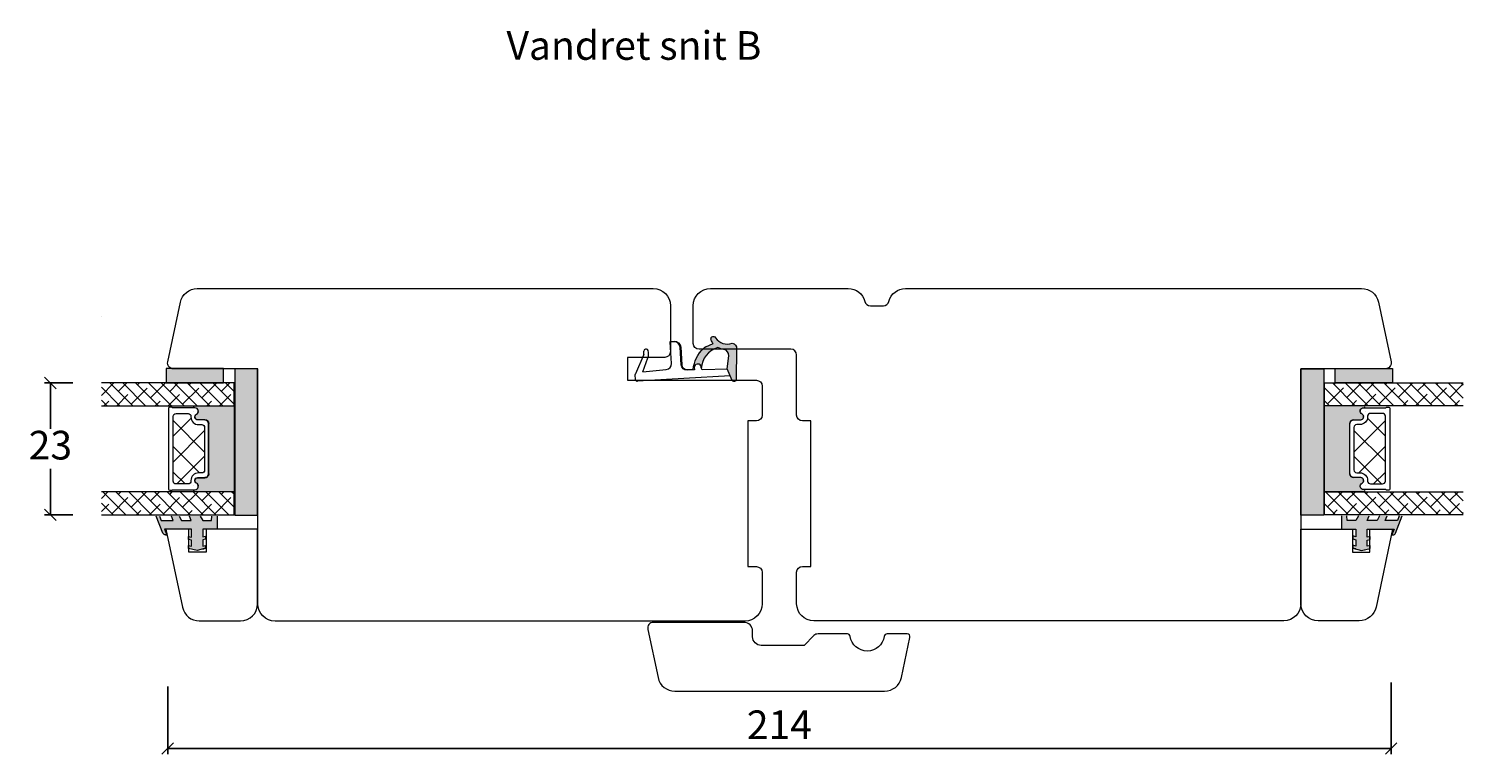
# Model space of a CAD drawing. Units: millimetres. Extents: x 1885 to 4269, y 805 to 2211.
# Drawn here: x 2172 to 2422, y 1054 to 1181 of the extents above; entities that cross this region are included whole.
import ezdxf

# ---------------------------------------------------------------- set-up
doc = ezdxf.new("R2010")
doc.units = ezdxf.units.MM
doc.layers.add('1', color=7, linetype='Continuous')
doc.layers.add('GLAS', color=3, linetype='Continuous')
doc.styles.get("Standard").update_dxf_attribs({"font": 'txt.shx', "height": 5})
doc.dimstyles.new('ISO-25', dxfattribs={"dimtxt": 2, "dimasz": 2, "dimexe": 1, "dimexo": 5, "dimgap": 1, "dimtad": 1, "dimtih": 1, "dimtoh": 1, "dimdec": 1, "dimtxsty": 'Standard', "dimblk": 'OBLIQUE', "dimcen": 5, "dimclrd": 1, "dimclre": 1, "dimadec": 0, "dimazin": 0, "dimtfac": 1, "dimtdec": 1, "dimtmove": 1, "dimatfit": 3, "dimldrblk": 'OBLIQUE', "dimfxl": 1.25, "dimarcsym": 0})
pattern_1 = [(315, (-902.8809635024172, 7914.61280497717), (1.122532015133644, 1.122532015133644), []), (44.99999999999999, (-902.8809635024172, 7914.61280497717), (1.122532015133645, 3.367596045400932), [3.96875, -2.38125])]
pattern_2 = [(315, (-1310.365749128553, 7596.85233840917), (1.122532015133644, 1.122532015133644), []), (44.99999999999999, (-1310.365749128553, 7596.85233840917), (1.122532015133645, 3.367596045400932), [3.96875, -2.38125])]

# ---------------------------------------------------------------- blocks, each defined once
blk = doc.blocks.new('A$C0AF047EA')
at = {"lineweight": 9}
h = blk.add_hatch(color=256, dxfattribs=at)
h.set_gradient(color1=(122, 175, 223), color2=(122, 175, 223), name='INVHEMISPHERICAL')
h.paths.add_polyline_path([(11.32859725869093, 17.24996158246449, 0.3937680234751278), (11.04967182598148, 17.54922043799525), (5.665206682138887, 17.92840812418171, 0.3545442253219425), (4.633415944021635, 17.20553591068528, -0.3596101337296012), (3.541968493034801, 14.38049756801183, 0.4060173848986504), (3.344139062169234, 13.71204175395587, 0.2981926167352509), (3.874717253046128, 13.57622434982341, 0.06792987403732788), (4.529008551834522, 13.90418864538697), (5.038814044001811, 12.59803364986192, 0.1274382333149269), (5.26051306901536, 12.14807952640467, 0.1753467174547604), (8.824554967031872, 10.14363280304724), (8.797203638655901, 9.076930996387546, -0.4067249021750503), (7.897499350837279, 8.200000337100846), (4.828597258690479, 8.200000337100391, 0.4142135623728614), (3.72859725869057, 7.100000337100937), (3.728597258690115, 6.400000337101574), (3.828597258690024, 6.400000337101574), (3.828597258690479, 7.100000337100937, -0.4142135623729046), (4.828597258690479, 8.100000337100482), (7.897499350837279, 8.100000337100482, 0.4067249021750809), (8.897170781746809, 9.074367736307977), (8.930200372375111, 10.36252177080632), (8.44285654665373, 10.36252177080632, -0.4217420882414298), (7.943020831199192, 10.87533807120235), (7.947461444951387, 11.0485220075434, -0.4067249021753473), (8.447297160405924, 11.53570570714737), (8.634087029193324, 11.53570570714737, 0.08709322901954752), (8.736250413659945, 11.55363719973411, -0.3174375648775681), (5.275113534703905, 14.67142251527048, 0.1037712740545877), (5.672366918526222, 15.70922953762874, -0.3990020041813256), (6.816966809585665, 16.47441696393571), (9.076967906952177, 16.08645561930143), (11.12858043938786, 16.81167294112765, 0.3178536132064898), (11.32859725869093, 17.09452159956163)])
for p, q in [((8.933918096669913, 11.82563937832856), (9.076967906952177, 16.08645561930143)), ((10.32859725869093, 16.52888969105561), (10.32859725869048, 0.3000003371007551)), ((7.574374228712713, 6.400000337100664), (3.828597258690024, 6.400000337101119)), ((8.764583863092867, 1.365619443181913), (8.573277403082557, 5.446823923399279)), ((4.828597258690479, 2.215975901493039), (4.828597258690479, 2.02067049848938)), ((5.734117651287761, 1.720670498489199), (5.128597258690661, 1.720670498489199)), ((5.734117651287761, 1.720670498489199), (8.999800710183536, 0.03347025725088315)), ((8.764583863092412, 1.365619443181913), (6.367517525296989, 2.381850050869616)), ((10.0285972586903, 3.371005732333288e-07), (9.137502258959103, 3.371005732333288e-07))]:
    blk.add_line(p, q, dxfattribs=at)
blk.add_lwpolyline([(8.634087029193324, 11.53570570714737), (8.447297160405924, 11.53570570714737, 0.4067249021750954), (7.947461444951387, 11.04852200754385), (7.943020831199192, 10.8753380712028, 0.421742088241694), (8.44285654665373, 10.36252177080632), (8.930200372375111, 10.36252177080632), (8.897170781746809, 9.074367736307977, -0.4067249021751017), (7.897499350837279, 8.100000337100482), (4.828597258690479, 8.100000337100482, 0.414213562373095), (3.828597258690479, 7.100000337100482), (3.828597258690024, 6.400000337101574), (3.728597258690115, 6.400000337101574), (3.72859725869057, 7.100000337100482, -0.4142135623730466), (4.828597258690479, 8.200000337100391), (7.897499350837279, 8.200000337100846, 0.4067249021749592), (8.797203638655901, 9.076930996387091), (8.824554967031872, 10.14363280304724, -0.1753467174537356), (5.260513069030821, 12.14807952638648, -0.1274382333209987), (5.038814044001811, 12.59803364986192), (4.529008551834522, 13.90418864538697, -0.06792987403174788), (3.874717253102972, 13.57622434984296, -0.2981926167679792), (3.344139062169234, 13.71204175395587, -0.4060173849038985), (3.541968493042532, 14.38049756801638, 0.3596101337285318), (4.633415944021635, 17.20553591068528, -0.3545442253217905), (5.665206682138432, 17.92840812418171), (11.04967182598148, 17.54922043799525, -0.3937680234751424), (11.32859725869093, 17.24996158246449), (11.32859725869093, 17.09452159956118, -0.3178536132064563), (11.12858043938786, 16.81167294112765), (9.076967906952177, 16.08645561930143), (6.81696680958612, 16.47441696393571, 0.3990020041813872), (5.672366918526222, 15.70922953762874, -0.1037712740545895), (5.275113534703905, 14.67142251527048, 0.3174375648775508), (8.73625041365949, 11.55363719973411)], format="xyb", dxfattribs=at)
for centre, radius, start, end in [((6.018018818725068, 12.80090801778397), 1, 191.7050947919161, 220.7551990323405), ((8.634087029193324, 11.83570570714755), 0.3, 270, 358.0771118665306), ((7.574374228712713, 5.400000337100664), 1, 2.683775159470611, 90), ((5.128597258690661, 2.215975901493039), 0.3, 98.87430827647535, 180), ((5.475669020395344, -0.006898750150867272), 2.549806775046317, 69.5266899599643, 98.87430827650108), ((5.128597258690661, 2.02067049848938), 0.3, 180, 270), ((9.137502258959103, 0.3000003371007551), 0.3, 242.6770689248809, 270), ((10.0285972586903, 0.3000003371007551), 0.3, 270, 0)]:
    blk.add_arc(centre, radius, start, end, dxfattribs=at)
blk = doc.blocks.new('A$C0BB06969')
at = {"lineweight": 13}
h = blk.add_hatch(color=256, dxfattribs=at)
h.set_gradient(color1=(73, 75, 75), color2=(63, 64, 64), one_color=1, tint=0.25, name='INVCURVED')
h.paths.add_polyline_path([(25.49999566230599, 4.000001762012744), (25.49999566230599, 1.762012288963888e-06), (-4.337694008427206e-06, 1.762012288963888e-06), (-4.337694008427206e-06, 4.000001762012289)])
at = {"lineweight": 0}
blk.add_lwpolyline([(25.49999566230599, 4.000001762012744), (25.49999566230599, 1.762012288963888e-06), (-4.337694008427206e-06, 1.762012288963888e-06), (-4.337694008427206e-06, 4.000001762012289)], close=True, dxfattribs=at)
blk = doc.blocks.new('A$C624D591B')
at = {"lineweight": 13}
for p, q in [((1.931590231854898, 3.059699522652863), (5.07189159864356, 6.200000889441526)), ((7.837527011542079, 0.7000008894408438), (2.337527011542079, 6.200000889440616)), ((4.062019659178077, 0.7000008894412986), (9.562019659178077, 6.200000889441753)), ((11.45427681000638, 1.573379151510608), (6.827655072076595, 6.200000889440616)), ((8.552147719712593, 0.7000008894412986), (13.38927681000587, 5.537129979734573)), ((13.38927681000587, 4.128507212045861), (11.31778313261111, 6.200000889441071))]:
    blk.add_line(p, q, dxfattribs=at)
at = {"lineweight": 5}
blk.add_lwpolyline([(14.38924991368822, 2.390000889444082, -0.7807673591900965), (13.26539963878895, 2.120345926368145, 0.7845985001126022), (12.28427681000721, 1.880000889441817), (12.2842768100063, 0.6500008894415714, -0.4142135623731973), (11.63427681000576, 8.894417078408878e-07), (2.85499830389017, 8.894417078408878e-07, -0.41421356237289), (2.204998303889624, 0.6500008894417988), (2.204998303888715, 1.880000889441817, 0.7845985001126022), (1.223875475106979, 2.120345926368373, -0.7807673591899431), (0.1000252002077104, 2.390000889443854, 0.004363857630768266), (0.09999830389006092, 2.393055647941082), (0.09999830389097042, 6.298938707230036, -0.2679491924322538), (-1.696110302873421e-06, 6.472143787987989), (-1.69610939337872e-06, 6.80000088944189, -0.4142135623714966), (0.1999983038895152, 7.000000889441708), (14.28927681000641, 7.000000889441708, -0.4142135623717631), (14.48927681000532, 6.80000088944189), (14.48927681000623, 6.472143787987989, -0.2679491924322538), (14.38927681000496, 6.298938707230036), (14.38927681000587, 2.393055647936762)], format="xyb", dxfattribs=at)
blk.add_arc((14.56426336184632, 2.389987441283211), 0.1750134486747053, 178.9954811983085, 179.9955973505695, dxfattribs=at)
at = {"layer": '1', "color": 0, "lineweight": 5}
for centre, start, end in [((0.5596594950156941, 2.668885997175494), 359.9999999857739, 0.3538777718036304), ((0.5596594950156941, 2.668885997175494), 359.9999999857739, 0.3538777718036304), ((0.5596594950156941, 2.668885997175494), 359.9999999857739, 0.3538777718036304), ((0.5596594950156941, 2.668885997175494), 359.9999999857739, 0.3538777718036304), ((13.92961561888023, 2.668885997175494), 179.6461222281964, 180.0000000142261), ((13.92961561888023, 2.668885997175494), 179.6461222281964, 180.0000000142261), ((13.92961561888023, 2.668885997175494), 179.6461222281964, 180.0000000142261), ((13.92961561888023, 2.668885997175494), 179.6461222281964, 180.0000000142261)]:
    blk.add_arc(centre, 0.2000000000091404, start, end, dxfattribs=at)
at = {"layer": 'GLAS', "color": 0, "lineweight": 5}
blk.add_lwpolyline([(6.348950836324548, 0.7000008894415259), (10.95427681000638, 0.7000008894415259, 0.414213562373095), (11.45427681000638, 1.200000889441526), (11.45427681000638, 1.75000088944148, -0.4142135623729618), (12.80427681000583, 3.100000889441617), (12.88927681000587, 3.100000889441617, 0.414213562373095), (13.38927681000587, 3.600000889441617), (13.38927681000587, 5.700000889441526, 0.414213562373095), (12.88927681000587, 6.200000889441526), (6.359766857852264, 6.200000889441526), (1.599998303890061, 6.200000889441526, 0.414213562373095), (1.099998303890061, 5.700000889441526), (1.099998303890061, 3.600000889441617, 0.414213562373095), (1.599998303890061, 3.100000889441617), (1.684998303890097, 3.100000889441617, -0.4142135623729619), (3.034998303888642, 1.75000088944148), (3.034998303889552, 1.200000889441526, 0.414213562373095), (3.534998303889552, 0.7000008894415259), (6.359766857852264, 0.7000008894415259)], format="xyb", dxfattribs=at)
for centre, start, end in [((2.85499830389017, 0.6500008894422535), 180.0000000000521, 270), ((11.63427681000576, 0.6500008894422535), 270, 359.9999999999479)]:
    blk.add_arc(centre, 0.6500000000005457, start, end, dxfattribs=at)
blk = doc.blocks.new('A$C5DDF0B8F')
at = {"lineweight": 13}
h = blk.add_hatch(color=256, dxfattribs=at)
h.set_gradient(color1=(23, 23, 23), color2=(31, 31, 31), one_color=1, tint=0.119999997317791, name='INVCURVED')
h.paths.add_polyline_path([(-7.19411218597088e-07, 9.999999143785772), (2.499999280588781, 9.999999143785317), (2.499999280588781, -8.562146831536666e-07), (-7.19411218597088e-07, -8.562146831536666e-07)])
edge = h.paths.add_edge_path(flags=17)
edge.add_line((-7.19411218597088e-07, -8.562146831536666e-07), (-7.19411218597088e-07, 9.999999143785772))
at = {"lineweight": 5}
blk.add_lwpolyline([(-7.19411218597088e-07, -8.562146831536666e-07), (-7.19411218597088e-07, 9.999999143785772), (2.499999280588781, 9.999999143785317), (2.499999280588781, -8.562146831536666e-07)], close=True, dxfattribs=at)
blk = doc.blocks.new('A$C0EC152D5')
at = {"lineweight": 13}
h = blk.add_hatch(color=256, dxfattribs=at)
h.set_gradient(color1=(41, 41, 41), color2=(0, 0, 0), one_color=1, name='INVCURVED')
edge = h.paths.add_edge_path()
edge.add_arc((14.81426123967045, 6.869976548844079), 0.1750134486747426, 359.9956054276967, 539.9955973505653)
edge.add_arc((14.04361417327656, 6.87565051155625), 0.5956605145531217, 207.5292896845386, 359.455514563575, ccw=False)
edge.add_arc((13.05427468783083, 6.359989997002665), 0.5199999999994426, 27.52928968455574, 179.9999999999978)
edge.add_line((12.53427468783138, 6.359989997002685), (12.53427468783048, 5.12998999700244))
edge.add_arc((11.88427468782993, 5.129989997003122), 0.6500000000005457, 270, 359.99999999993986, ccw=False)
edge.add_line((11.88427468782993, 4.479989997002576), (3.104996181714341, 4.479989997002576))
edge.add_arc((3.104996181714796, 5.129989997003577), 0.6500000000010004, 180.0000000000801, 269.99999999995987, ccw=False)
edge.add_line((2.454996181713796, 5.129989997002667), (2.454996181712886, 6.359989997002685))
edge.add_arc((1.934996181713443, 6.359989997002665), 0.5199999999994431, 2.250854082268899e-12, 152.4707103154443)
edge.add_arc((0.9456566962677093, 6.875650511556251), 0.5956605145531237, 180.544485436447, 332.4707103154614, ccw=False)
edge.add_arc((0.175009629873822, 6.869976548844079), 0.1750134486747429, 0.004402649360340998, 180.0043945723033)
edge.add_line((-3.818286131718196e-06, 6.869963125355298), (-3.818286131718196e-06, 4.110370127818896e-06))
edge.add_line((-3.818286131718196e-06, 4.110370127818896e-06), (14.98927468782858, 4.110370355192572e-06))
edge.add_line((14.98927468782858, 4.110370355192572e-06), (14.9892746878304, 6.869963125355298))
at = {"lineweight": 5}
blk.add_line((6.5989487141469, 4.110370582566247e-06), (6.989227424008277, 4.110370809939923e-06), dxfattribs=at)
blk.add_lwpolyline([(14.9892746878304, 6.869963125355298, 0.9999999295137332), (14.63924779151239, 6.86998999700495, -0.7807673591898183), (13.51539751661312, 6.600335033929241, 0.7845985001124283), (12.53427468783138, 6.359989997002685), (12.53427468783048, 5.12998999700244, -0.4142135623727876), (11.88427468782993, 4.479989997002576), (3.104996181714341, 4.479989997002576, -0.4142135623724803), (2.454996181713796, 5.129989997002667), (2.454996181712886, 6.359989997002685, 0.7845985001124283), (1.47387335293115, 6.600335033929241, -0.7807673591896644), (0.3500230780318816, 6.869989997004723, 0.9999999295143824), (-3.818286131718196e-06, 6.869963125355298), (-3.818286131718196e-06, 4.110370127818896e-06), (14.98927468782858, 4.110370355192572e-06)], format="xyb", close=True, dxfattribs=at)
blk = doc.blocks.new('_Oblique')
at = {"color": 0, "lineweight": -2}
blk.add_line((-0.5, -0.5), (0.5, 0.5), dxfattribs=at)
blk = doc.blocks.new('*D1175')
at = {"color": 1, "lineweight": -2, "transparency": 16777216}
for p, q in [((2179.485858679987, 1119.075982619869), (2174.589129243461, 1119.075982619869)), ((2175.589129243461, 1119.075982619869), (2175.589129243461, 1111.075980500789)), ((2175.589129243461, 1096.075978381709), (2175.589129243461, 1104.075980500789)), ((2179.485858679987, 1096.075978381709), (2174.589129243461, 1096.075978381709))]:
    blk.add_line(p, q, dxfattribs=at)
at = {"layer": 'Defpoints', "color": 0, "lineweight": 9, "transparency": 16777216}
for p in [(2184.485858679987, 1119.075982619869), (2175.589129243461, 1096.075978381709), (2184.485858679987, 1096.075978381709)]:
    blk.add_point(p, dxfattribs=at)
at = {"color": 1, "lineweight": -2, "transparency": 16777216, "xscale": 2, "yscale": 2, "zscale": 2}
for p, rotation in [((2175.589129243461, 1119.075982619869), 90), ((2175.589129243461, 1096.075978381709), 270)]:
    blk.add_blockref('_Oblique', p, dxfattribs=dict(at, rotation=rotation))
at = {"color": 0, "lineweight": 9, "transparency": 16777216, "insert": (2175.589129243461, 1107.575980500788), "char_height": 5, "attachment_point": 5}
blk.add_mtext('23', dxfattribs=at)
blk = doc.blocks.new('*D1178')
at = {"color": 1, "lineweight": -2, "transparency": 16777216}
for p, q in [((2409.575445662206, 1066.80852724642), (2409.575445662206, 1054.29164494885)), ((2196.059472808694, 1066.147851165267), (2196.059472808694, 1054.29164494885)), ((2196.059472808694, 1055.29164494885), (2409.575445662206, 1055.29164494885))]:
    blk.add_line(p, q, dxfattribs=at)
at = {"layer": 'Defpoints', "color": 0, "lineweight": 9, "transparency": 16777216}
for p in [(2409.575445662206, 1071.80852724642), (2196.059472808694, 1071.147851165267), (2409.575445662206, 1055.29164494885)]:
    blk.add_point(p, dxfattribs=at)
at = {"color": 1, "lineweight": -2, "transparency": 16777216, "xscale": 2, "yscale": 2, "zscale": 2, "rotation": 180}
blk.add_blockref('_Oblique', (2196.059472808694, 1055.29164494885), dxfattribs=at)
at = {"color": 1, "lineweight": -2, "transparency": 16777216, "xscale": 2, "yscale": 2, "zscale": 2}
blk.add_blockref('_Oblique', (2409.575445662206, 1055.29164494885), dxfattribs=at)
at = {"color": 0, "lineweight": 9, "transparency": 16777216, "insert": (2302.81745923545, 1058.79164494885), "char_height": 5, "attachment_point": 5}
blk.add_mtext('214', dxfattribs=at)

msp = doc.modelspace()

# ---------------------------------------------------------------- hatches: boundary and pattern name
at = {"lineweight": 13}
h = msp.add_hatch(dxfattribs=at)
h.set_pattern_fill('ANSI38', color=256, scale=0.5, angle=-90.00000000000001, style=0)
h.set_pattern_definition(pattern_2)
h.paths.add_polyline_path([(2184.485858679986, 1115.07598261987), (2184.485858679986, 1119.075982619869), (2207.637944563436, 1119.07598261987), (2207.637944563436, 1115.07598261987)])
h = msp.add_hatch(dxfattribs=at)
h.set_pattern_fill('ANSI38', color=256, scale=0.5, angle=-90.00000000000001, style=0)
h.set_pattern_definition(pattern_1)
h.paths.add_polyline_path([(2422.176133688065, 1119.095183579278), (2422.176133688065, 1115.095183579279), (2397.955834835868, 1115.095183579279), (2397.955834835868, 1119.095183579279)])
h = msp.add_hatch(dxfattribs=at)
h.set_pattern_fill('ANSI38', color=256, scale=0.5, angle=-90.00000000000001, style=0)
h.set_pattern_definition(pattern_2)
h.paths.add_polyline_path([(2184.485858679986, 1096.075978381709), (2184.485858679986, 1100.075978381708), (2207.637945424289, 1100.075978381709), (2207.637945424289, 1096.075978381709)])
h = msp.add_hatch(dxfattribs=at)
h.set_pattern_fill('ANSI38', color=256, scale=0.5, angle=-90.00000000000001, style=0)
h.set_pattern_definition(pattern_1)
h.paths.add_polyline_path([(2422.176133688065, 1100.095179341117), (2422.176133688065, 1096.095179341118), (2397.955833975015, 1096.095179341118), (2397.955833975015, 1100.095179341118)])
h = msp.add_hatch(color=256, dxfattribs=at)
h.set_gradient(color1=(125, 131, 124), color2=(146, 151, 145), one_color=1, tint=0.5799999833106995)
edge = h.paths.add_edge_path()
edge.add_line((2194.077400814882, 1095.861761209677), (2194.613989586972, 1095.861761209677))
edge.add_line((2194.613989586972, 1095.861761209677), (2194.927496772725, 1095.056864158695))
edge.add_line((2194.927496772725, 1095.056864158695), (2197.030802185845, 1095.056864158695))
edge.add_line((2197.030802185845, 1095.056864158695), (2196.717295000092, 1095.861761209677))
edge.add_line((2196.717295000092, 1095.861761209677), (2198.069993969044, 1095.861761209677))
edge.add_line((2198.069993969044, 1095.861761209677), (2198.474602966638, 1095.056864158695))
edge.add_line((2198.474602966638, 1095.056864158695), (2200.185766859186, 1095.056864158695))
edge.add_line((2200.185766859186, 1095.056864158695), (2199.872259673432, 1095.861761209677))
edge.add_line((2199.872259673432, 1095.861761209677), (2201.708169387223, 1095.861761209677))
edge.add_line((2201.708169387223, 1095.861761209677), (2202.166805966028, 1095.056864158695))
edge.add_line((2202.166805966028, 1095.056864158695), (2203.688689541389, 1095.056864158695))
edge.add_line((2203.688689541389, 1095.056864158695), (2203.766231392972, 1095.861761209677))
edge.add_line((2203.766231392972, 1095.861761209677), (2204.688689541389, 1095.861761209677))
edge.add_line((2204.688689541389, 1095.861761209677), (2204.688689541389, 1093.556864158695))
edge.add_line((2204.688689541389, 1093.556864158695), (2202.188689541388, 1093.556864158695))
edge.add_line((2202.188689541388, 1093.556864158695), (2202.188689541388, 1092.224590178576))
edge.add_line((2202.188689541388, 1092.224590178576), (2202.688689541389, 1092.358543664063))
edge.add_line((2202.688689541389, 1092.358543664063), (2202.688689541389, 1091.840911037315))
edge.add_line((2202.688689541389, 1091.840911037315), (2202.188689541389, 1091.706957551827))
edge.add_line((2202.188689541389, 1091.706957551827), (2202.188689541389, 1090.609921422695))
edge.add_line((2202.188689541389, 1090.609921422695), (2202.688689541389, 1090.743874908181))
edge.add_line((2202.688689541389, 1090.743874908181), (2202.688689541389, 1090.226242281431))
edge.add_line((2202.688689541389, 1090.226242281431), (2201.18868954139, 1089.824381824971))
edge.add_line((2201.18868954139, 1089.824381824971), (2199.688689541389, 1090.17832080249))
edge.add_line((2199.688689541389, 1090.17832080249), (2199.688689541389, 1090.692051471206))
edge.add_line((2199.688689541389, 1090.692051471206), (2200.188689541389, 1090.574071812033))
edge.add_line((2200.188689541389, 1090.574071812033), (2200.188689541389, 1091.657047754591))
edge.add_line((2200.188689541389, 1091.657047754591), (2199.688689541389, 1091.775027413765))
edge.add_line((2199.688689541389, 1091.775027413765), (2199.688689541389, 1092.288758082481))
edge.add_line((2199.688689541389, 1092.288758082481), (2200.188689541389, 1092.170778423307))
edge.add_line((2200.188689541389, 1092.170778423307), (2200.188689541389, 1093.556864158695))
edge.add_line((2200.188689541389, 1093.556864158695), (2195.511746370925, 1093.556864158695))
edge.add_line((2195.511746370925, 1093.556864158695), (2195.901246103059, 1092.556864158695))
edge.add_line((2195.901246103059, 1092.556864158695), (2195.706496236992, 1092.556864158695))
edge.add_arc((2195.706496236992, 1093.056864158695), 0.5000000000000346, 561.2809002827412, 630, ccw=False)
edge.add_line((2195.240590103649, 1092.875393844557), (2194.077400814882, 1095.861761209677))
h = msp.add_hatch(color=256, dxfattribs=at)
h.set_gradient(color1=(125, 131, 124), color2=(146, 151, 145), one_color=1, tint=0.5799999833106995)
edge = h.paths.add_edge_path()
edge.add_line((2411.516378584422, 1095.880962169087), (2410.979789812332, 1095.880962169087))
edge.add_line((2410.979789812332, 1095.880962169087), (2410.666282626579, 1095.076065118104))
edge.add_line((2410.666282626579, 1095.076065118104), (2408.562977213459, 1095.076065118104))
edge.add_line((2408.562977213459, 1095.076065118104), (2408.876484399212, 1095.880962169087))
edge.add_line((2408.876484399212, 1095.880962169087), (2407.52378543026, 1095.880962169087))
edge.add_line((2407.52378543026, 1095.880962169087), (2407.119176432666, 1095.076065118104))
edge.add_line((2407.119176432666, 1095.076065118104), (2405.408012540119, 1095.076065118104))
edge.add_line((2405.408012540119, 1095.076065118104), (2405.721519725872, 1095.880962169087))
edge.add_line((2405.721519725872, 1095.880962169087), (2403.885610012081, 1095.880962169087))
edge.add_line((2403.885610012081, 1095.880962169087), (2403.426973433277, 1095.076065118104))
edge.add_line((2403.426973433277, 1095.076065118104), (2401.905089857915, 1095.076065118104))
edge.add_line((2401.905089857915, 1095.076065118104), (2401.827548006332, 1095.880962169087))
edge.add_line((2401.827548006332, 1095.880962169087), (2400.905089857915, 1095.880962169087))
edge.add_line((2400.905089857915, 1095.880962169087), (2400.905089857915, 1093.576065118104))
edge.add_line((2400.905089857915, 1093.576065118104), (2403.405089857916, 1093.576065118104))
edge.add_line((2403.405089857916, 1093.576065118104), (2403.405089857916, 1092.243791137985))
edge.add_line((2403.405089857916, 1092.243791137985), (2402.905089857915, 1092.377744623472))
edge.add_line((2402.905089857915, 1092.377744623472), (2402.905089857915, 1091.860111996724))
edge.add_line((2402.905089857915, 1091.860111996724), (2403.405089857915, 1091.726158511236))
edge.add_line((2403.405089857915, 1091.726158511236), (2403.405089857916, 1090.629122382104))
edge.add_line((2403.405089857916, 1090.629122382104), (2402.905089857915, 1090.76307586759))
edge.add_line((2402.905089857915, 1090.76307586759), (2402.905089857915, 1090.245443240841))
edge.add_line((2402.905089857915, 1090.245443240841), (2404.405089857914, 1089.84358278438))
edge.add_line((2404.405089857914, 1089.84358278438), (2405.905089857915, 1090.1975217619))
edge.add_line((2405.905089857915, 1090.1975217619), (2405.905089857915, 1090.711252430615))
edge.add_line((2405.905089857915, 1090.711252430615), (2405.405089857915, 1090.593272771442))
edge.add_line((2405.405089857915, 1090.593272771442), (2405.405089857915, 1091.676248714))
edge.add_line((2405.405089857915, 1091.676248714), (2405.905089857915, 1091.794228373174))
edge.add_line((2405.905089857915, 1091.794228373174), (2405.905089857915, 1092.307959041891))
edge.add_line((2405.905089857915, 1092.307959041891), (2405.405089857915, 1092.189979382717))
edge.add_line((2405.405089857915, 1092.189979382717), (2405.405089857915, 1093.576065118104))
edge.add_line((2405.405089857915, 1093.576065118104), (2410.08203302838, 1093.576065118104))
edge.add_line((2410.082033028379, 1093.576065118104), (2409.692533296245, 1092.576065118104))
edge.add_line((2409.692533296245, 1092.576065118104), (2409.887283162312, 1092.576065118104))
edge.add_arc((2409.887283162312, 1093.076065118104), 0.5000000000000346, 270, 338.7190997172588)
edge.add_line((2410.353189295656, 1092.894594803967), (2411.516378584422, 1095.880962169087))

# ---------------------------------------------------------------- linework, layer by layer
at = {"lineweight": 9}
for p, q in [((2184.485858679986, 1130.656896345854), (2184.485858679986, 1130.656896345854)), ((2304.832195218007, 1124.964106134281), (2288.78903965428, 1124.964106134281))]:
    msp.add_line(p, q, dxfattribs=at)
at = {"lineweight": 13}
for p, q in [((2200.706763169506, 1089.938096843174), (2199.688689541389, 1090.17832080249)), ((2404.887016229798, 1089.957297802583), (2405.905089857915, 1090.1975217619))]:
    msp.add_line(p, q, dxfattribs=at)
at = {"lineweight": 9}
for points in [[(2297.802723252893, 1087.041671416707), (2298.802723252893, 1087.041671416707, -0.414213562373095), (2299.802723252893, 1086.041671416707), (2299.802723252893, 1080.541671416707, -0.4142135623731005), (2296.802723252893, 1077.541671416707), (2214.802723252893, 1077.541671416707, -0.414213562373095), (2211.802723252893, 1080.541671416707), (2211.802723252893, 1121.541671416707), (2197.037620409428, 1121.541671416707, -0.4769755326981725), (2196.059472808694, 1122.749583107525), (2198.273424413657, 1133.16540648916, -0.3541185725307487), (2201.207867215859, 1135.541671416707), (2280.802723252893, 1135.541671416707, -0.414213562373095), (2283.802723252893, 1132.541671416707), (2283.802723252893, 1124.541671416707, -0.414213562373095), (2282.802723252893, 1123.541671416707), (2276.302723252893, 1123.541671416707), (2276.302723252893, 1119.541671416707), (2298.802723252893, 1119.541671416707, -0.4142135623730939), (2299.802723252893, 1118.541671416707), (2299.802723252893, 1113.441671416707, -0.4142135623730962), (2298.802723252893, 1112.441671416707), (2297.302723252893, 1112.441671416707), (2297.302723252893, 1087.041671416707), (2298.302723252893, 1087.041671416707)], [(2307.332195218007, 1087.060872376117), (2308.332195218007, 1087.060872376117), (2308.332195218007, 1112.460872376117), (2306.832195218007, 1112.460872376117, -0.414213562373095), (2305.832195218007, 1113.460872376117), (2305.832195218007, 1123.964106134281, 0.414213562373094), (2304.832195218007, 1124.964106134281), (2288.78903965428, 1124.964106134281, -0.4142135623730973), (2287.78903965428, 1125.964106134281), (2287.78903965428, 1132.560872376117, -0.4142135623730927), (2290.78903965428, 1135.560872376117), (2314.832195218007, 1135.560872376117, -0.3419987131196344), (2317.736932727662, 1133.310872376117, 0.3419987131196872), (2318.705178564214, 1132.560872376117), (2320.9592118718, 1132.560872376117, 0.3419987131196432), (2321.927457708352, 1133.310872376117, -0.3419987131196368), (2324.832195218007, 1135.560872376117), (2404.427051255042, 1135.560872376117, -0.3541185725307497), (2407.361494057243, 1133.18460744857), (2409.575445662206, 1122.768784066935, -0.4769755326981761), (2408.597298061472, 1121.560872376117), (2393.832195218007, 1121.560872376117), (2393.832195218007, 1080.560872376117, -0.414213562373095), (2390.832195218007, 1077.560872376117), (2308.832195218007, 1077.560872376117, -0.414213562373095), (2305.832195218007, 1080.560872376117), (2305.832195218007, 1086.060872376117, -0.414213562373095), (2306.832195218007, 1087.060872376117), (2307.832195218007, 1087.060872376117)], [(2307.147885916244, 1073.297271149042), (2299.651007593071, 1073.297271149042, -0.414213562373095), (2298.151007593071, 1074.797271149042), (2298.151007593071, 1075.797271149042, 0.414213562373095), (2296.651007593071, 1077.297271149042), (2280.832601393329, 1077.297271149042, 0.4769755326981077), (2279.854453792595, 1076.089359458224), (2281.643292274218, 1067.673536076588, 0.3541185725307462), (2284.577735076419, 1065.297271149041), (2321.170976753446, 1065.297271149042, 0.354118572530746), (2324.105419555648, 1067.673536076589), (2325.597519691831, 1074.693315303634, 0.4769755326981036), (2325.108445891464, 1075.297271149042), (2321.615109208209, 1075.297271149042, 0.3728246932725124), (2321.120237548904, 1074.86869972047, -0.8660254037842648), (2315.18177763724, 1074.86869972047, 0.3728246932726419), (2314.686905977934, 1075.297271149042), (2309.562099478617, 1075.297271149042, 0.1989123673796561), (2308.854992697431, 1075.004377930229), (2307.13888904663, 1073.288274279428)]]:
    msp.add_lwpolyline(points, format="xyb", dxfattribs=at)
at = {"lineweight": 13}
for points in [[(2204.688689541389, 1095.861761209677), (2204.688689541389, 1095.056864158695), (2204.688689541389, 1093.556864158695), (2202.188689541388, 1093.556864158695), (2202.188689541388, 1092.224590178576), (2202.688689541389, 1092.358543664063), (2202.688689541389, 1091.840911037315), (2202.188689541389, 1091.706957551827), (2202.188689541389, 1090.609921422695), (2202.688689541389, 1090.743874908181), (2202.688689541389, 1090.226242281431), (2202.188689541389, 1090.092288795945), (2202.688689541389, 1090.226242281431), (2201.18868954139, 1089.824381824971), (2199.688689541389, 1090.17832080249), (2199.688689541389, 1090.692051471206), (2200.188689541389, 1090.574071812033), (2200.188689541389, 1091.657047754591), (2199.688689541389, 1091.775027413765), (2199.688689541389, 1092.288758082481), (2200.188689541389, 1092.170778423306), (2200.188689541389, 1093.556864158695), (2195.511746370925, 1093.556864158696), (2195.901246103059, 1092.556864158695), (2195.706496236992, 1092.556864158695), (2195.901246103059, 1092.556864158695), (2195.706496236992, 1092.556864158695, -0.309164932982768), (2195.240590103649, 1092.875393844557), (2194.077400814882, 1095.861761209677)], [(2400.905089857915, 1095.880962169087), (2400.905089857915, 1095.076065118104), (2400.905089857915, 1093.576065118104), (2403.405089857916, 1093.576065118104), (2403.405089857916, 1092.243791137985), (2402.905089857915, 1092.377744623472), (2402.905089857915, 1091.860111996724), (2403.405089857915, 1091.726158511236), (2403.405089857916, 1090.629122382104), (2402.905089857915, 1090.76307586759), (2402.905089857915, 1090.245443240841), (2403.405089857915, 1090.111489755354), (2402.905089857915, 1090.245443240841), (2404.405089857913, 1089.84358278438), (2405.905089857915, 1090.1975217619), (2405.905089857915, 1090.711252430615), (2405.405089857915, 1090.593272771442), (2405.405089857915, 1091.676248714), (2405.905089857915, 1091.794228373174), (2405.905089857915, 1092.307959041891), (2405.405089857915, 1092.189979382716), (2405.405089857915, 1093.576065118104), (2410.082033028379, 1093.576065118105), (2409.692533296245, 1092.576065118104), (2409.887283162312, 1092.576065118104), (2409.692533296245, 1092.576065118104), (2409.887283162312, 1092.576065118104, 0.309164932982768), (2410.353189295656, 1092.894594803967), (2411.516378584422, 1095.880962169087)]]:
    msp.add_lwpolyline(points, format="xyb", dxfattribs=at)
for points in [[(2194.613989586972, 1095.861761209677), (2194.927496772725, 1095.056864158695), (2197.030802185845, 1095.056864158694), (2196.717295000093, 1095.861761209677)], [(2198.069993969045, 1095.861761209677), (2198.474602966638, 1095.056864158695), (2200.185766859185, 1095.056864158695), (2199.872259673433, 1095.861761209677)], [(2201.708169387224, 1095.861761209677), (2202.166805966028, 1095.056864158695), (2203.688689541389, 1095.056864158695), (2203.766231392972, 1095.861761209677)], [(2403.885610012081, 1095.880962169087), (2403.426973433277, 1095.076065118104), (2401.905089857915, 1095.076065118104), (2401.827548006332, 1095.880962169087)], [(2407.523785430259, 1095.880962169087), (2407.119176432666, 1095.076065118104), (2405.408012540119, 1095.076065118104), (2405.721519725872, 1095.880962169087)], [(2410.979789812332, 1095.880962169087), (2410.666282626579, 1095.076065118104), (2408.562977213459, 1095.076065118103), (2408.876484399212, 1095.880962169087)]]:
    msp.add_lwpolyline(points, dxfattribs=at)
for points in [[(2211.753585954123, 1080.561761209678), (2211.753585954123, 1093.561761209678), (2202.753585954123, 1093.561761209678), (2202.753585954123, 1089.561761209678), (2199.753585954123, 1089.561761209678), (2199.753585954123, 1093.561761209678), (2195.753585954123, 1093.561761209678), (2198.649400238227, 1079.938026137225, 0.3541185725306875), (2201.583843040428, 1077.561761209678), (2208.753585954123, 1077.561761209678, 0.414213562373095)], [(2393.840193445181, 1080.580962169087), (2393.840193445181, 1093.580962169087), (2402.840193445181, 1093.580962169087), (2402.840193445181, 1089.580962169087), (2405.840193445181, 1089.580962169087), (2405.840193445181, 1093.580962169087), (2409.840193445181, 1093.580962169087), (2406.944379161077, 1079.957227096634, -0.3541185725306875), (2404.009936358876, 1077.580962169087), (2396.840193445181, 1077.580962169087, -0.414213562373095)]]:
    msp.add_lwpolyline(points, format="xyb", close=True, dxfattribs=at)
at = {"layer": 'GLAS', "color": 0, "lineweight": 5}
for points in [[(2184.485858679986, 1115.07598261987), (2207.637944563436, 1115.07598261987), (2207.637944563436, 1119.07598261987), (2184.485858679986, 1119.075982619869)], [(2422.176133688065, 1115.095183579279), (2397.955834835868, 1115.095183579279), (2397.955834835868, 1119.095183579279), (2422.176133688065, 1119.095183579278)], [(2184.485858679986, 1096.075978381709), (2207.637945424289, 1096.075978381709), (2207.637945424289, 1100.075978381709), (2184.485858679986, 1100.075978381708)], [(2422.176133688065, 1096.095179341118), (2397.955833975015, 1096.095179341118), (2397.955833975015, 1100.095179341118), (2422.176133688065, 1100.095179341118)]]:
    msp.add_lwpolyline(points, dxfattribs=at)

# ---------------------------------------------------------------- block references
at = {"lineweight": 9, "rotation": 273.3262855382343}
msp.add_blockref('A$C0AF047EA', (2277.133352919368, 1129.662381033497), dxfattribs=at)
at = {"lineweight": 13, "xscale": -1, "rotation": 90}
for name, p in [('A$C5DDF0B8F', (2205.801500940049, 1121.592247989704)), ('A$C0BB06969', (2211.757176011615, 1121.513788604636)), ('A$C624D591B', (2203.212920706607, 1114.83964857254)), ('A$C0EC152D5', (2207.677526518999, 1115.084606159581))]:
    msp.add_blockref(name, p, dxfattribs=at)
at = {"lineweight": 13, "rotation": 270}
for name, p in [('A$C0BB06969', (2393.836603387689, 1121.532989564046)), ('A$C5DDF0B8F', (2399.792278459255, 1121.611448949113)), ('A$C0EC152D5', (2397.916252880304, 1115.10380711899)), ('A$C624D591B', (2402.380858692697, 1114.85884953195))]:
    msp.add_blockref(name, p, dxfattribs=at)

# ---------------------------------------------------------------- texts
at = {"lineweight": 9, "insert": (2255.188090325319, 1180.4516654594), "char_height": 5, "attachment_point": 1}
msp.add_mtext_dynamic_manual_height_columns('Vandret snit B', width=170.4968453223264, gutter_width=25, heights=[0], dxfattribs=at)

# ---------------------------------------------------------------- dimensions: what is measured, and where the dimension line sits
at = {"lineweight": 9}
dim = msp.add_linear_dim(base=(2175.589129243461, 1096.075978381709), p1=(2184.485858679986, 1119.075982619869), p2=(2184.485858679986, 1096.075978381709), angle=90, dimstyle='ISO-25', dxfattribs=at)
dim.commit()
dim.dimension.update_dxf_attribs({"geometry": '*D1175', "text_midpoint": (2175.589129243461, 1107.575980500788)})
dim = msp.add_linear_dim(base=(2409.575445662206, 1055.29164494885), p1=(2196.059472808694, 1071.147851165267), p2=(2409.575445662206, 1071.80852724642), text='214', dimstyle='ISO-25', dxfattribs=at)
dim.commit()
dim.dimension.update_dxf_attribs({"geometry": '*D1178', "text_midpoint": (2302.81745923545, 1058.79164494885)})

doc.saveas('drawing.dxf')
